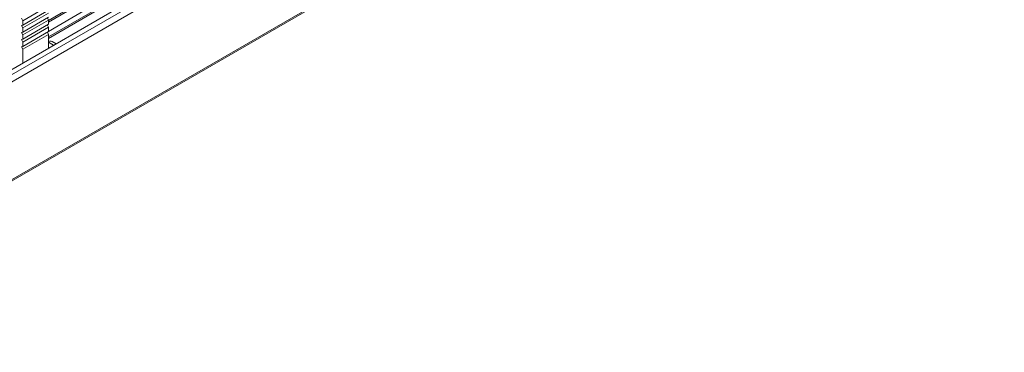
# Model space of a CAD drawing. Units: millimetres. Extents: x 2039 to 3184, y 869 to 1592.
# Drawn here: x 2849 to 2963, y 1356 to 1394 of the extents above; entities that cross this region are included whole.
import ezdxf

# ---------------------------------------------------------------- set-up
doc = ezdxf.new("R2010")
doc.units = ezdxf.units.MM

# ---------------------------------------------------------------- blocks, each defined once
blk = doc.blocks.new('4')
at = {"color": 8, "linetype": 'Continuous', "lineweight": 15}
for p, q in [((3048.31, 1782.44), (2686.13, 1573.36)), ((3048.32, 1781.63), (2686.13, 1572.55)), ((2686.13, 1561.28), (3048.32, 1770.37)), ((2724.54, 1596.82), (2725.12, 1596.48))]:
    blk.add_line(p, q, dxfattribs=at)
at = {"color": 7, "linetype": 'Continuous', "lineweight": 15}
for p, q in [((2686.13, 1561.12), (3048.22, 1770.14)), ((2713.69, 1589.88), (2745.14, 1608.04)), ((2724.54, 1601.01), (2721.57, 1599.3)), ((2721.57, 1598.81), (2724.54, 1600.53)), ((2724.54, 1599.31), (2727.74, 1601.16)), ((2727.74, 1600.99), (2724.54, 1599.14)), ((2724.54, 1597.43), (2730.61, 1600.94)), ((2724.54, 1597.27), (2730.75, 1600.85)), ((2728.8, 1600.54), (2724.54, 1598.08)), ((2721.57, 1599.3), (2721.43, 1599.59)), ((2724.54, 1600.19), (2721.57, 1598.48)), ((2721.57, 1597.99), (2724.54, 1599.71)), ((2724.54, 1599.37), (2721.57, 1597.66)), ((2721.57, 1599.3), (2721.57, 1598.81)), ((2724.41, 1599.63), (2724.54, 1599.37)), ((2724.54, 1598.89), (2724.54, 1599.37)), ((2721.43, 1598.77), (2721.57, 1598.81)), ((2721.57, 1598.48), (2721.43, 1598.77)), ((2721.43, 1597.95), (2721.57, 1597.99)), ((2721.57, 1597.17), (2724.54, 1598.89)), ((2724.54, 1598.55), (2721.57, 1596.84)), ((2721.57, 1598.48), (2721.57, 1597.99)), ((2721.57, 1596.35), (2724.54, 1598.07)), ((2724.41, 1598.81), (2724.54, 1598.55)), ((2724.41, 1597.99), (2724.54, 1597.73)), ((2724.54, 1598.07), (2724.54, 1598.55)), ((2721.57, 1597.66), (2721.43, 1597.95)), ((2721.43, 1597.13), (2721.57, 1597.17)), ((2721.57, 1596.84), (2721.43, 1597.13)), ((2724.54, 1597.73), (2721.57, 1596.02)), ((2721.57, 1597.66), (2721.57, 1597.17)), ((2721.57, 1596.84), (2721.57, 1596.35)), ((2724.54, 1596.14), (2724.54, 1597.73)), ((2725.42, 1596.65), (2724.97, 1596.91)), ((2721.43, 1596.31), (2721.57, 1596.35)), ((2721.57, 1596.02), (2721.43, 1596.31)), ((2721.57, 1596.02), (2721.57, 1594.43))]:
    blk.add_line(p, q, dxfattribs=at)
blk.add_arc((2724.76, 1596.48), 0.476, 64.9024, 118.5094, dxfattribs=at)

msp = doc.modelspace()

# ---------------------------------------------------------------- block references
msp.add_blockref('4', (127.81, -205.57))

doc.saveas('drawing.dxf')
